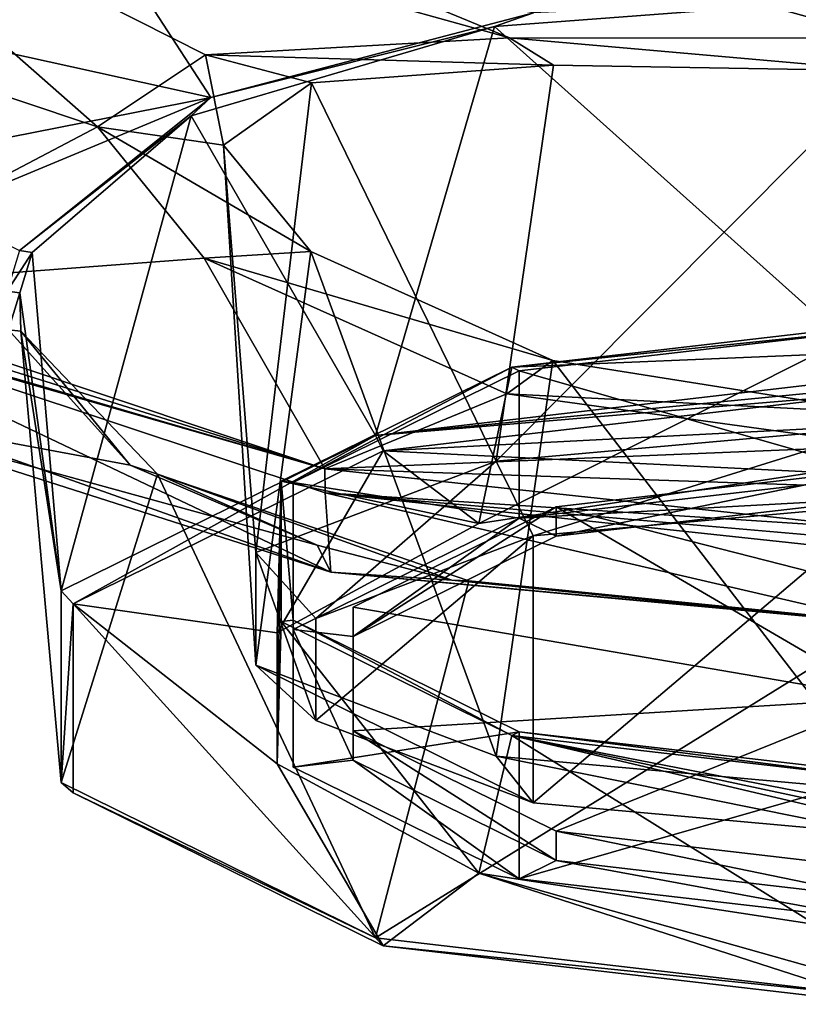
# Model space of a CAD drawing. Units: millimetres. Extents: x -149 to 149, y -43 to 39.
# Drawn here: x -14 to -1, y -43 to -28 of the extents above; entities that cross this region are included whole.
import ezdxf

# ---------------------------------------------------------------- set-up
doc = ezdxf.new("R2010")
doc.units = ezdxf.units.MM
doc.header["$LTSCALE"] = 65.185185
for name, color, linetype in [('228', 7, 'CONTINUOUS'), ('229', 7, 'CONTINUOUS'), ('230', 7, 'CONTINUOUS'), ('232', 7, 'CONTINUOUS'), ('233', 7, 'CONTINUOUS'), ('238', 7, 'CONTINUOUS'), ('240', 7, 'CONTINUOUS'), ('241', 7, 'CONTINUOUS'), ('242', 7, 'CONTINUOUS'), ('243', 7, 'CONTINUOUS'), ('249', 7, 'CONTINUOUS'), ('250', 7, 'CONTINUOUS'), ('52', 7, 'CONTINUOUS'), ('53', 7, 'CONTINUOUS'), ('54', 7, 'CONTINUOUS'), ('55', 7, 'CONTINUOUS'), ('61', 7, 'CONTINUOUS'), ('640', 7, 'CONTINUOUS'), ('641', 7, 'CONTINUOUS'), ('645', 7, 'CONTINUOUS'), ('646', 7, 'CONTINUOUS'), ('647', 7, 'CONTINUOUS'), ('83', 7, 'CONTINUOUS')]:
    doc.layers.add(name, color=color, linetype=linetype)

msp = doc.modelspace()

# ---------------------------------------------------------------- linework, layer by layer
at = {"layer": '228', "linetype": 'Continuous'}
for points in [[(0, -35.522, 35.007), (0, -40.76, 53.271), (-5.584, -40.259, 51.526), (0, -35.522, 35.007)], [(-5.584, -36.023, 36.751), (0, -35.522, 35.007), (-5.584, -40.259, 51.526), (-5.584, -36.023, 36.751)], [(-9.035, -37.332, 41.316), (-5.584, -36.023, 36.751), (-9.035, -38.95, 46.961), (-9.035, -37.332, 41.316)], [(-9.035, -38.95, 46.961), (-5.584, -36.023, 36.751), (-5.584, -40.259, 51.526), (-9.035, -38.95, 46.961)]]:
    msp.add_3dface(points, dxfattribs=at)
at = {"layer": '229', "linetype": 'Continuous'}
for points in [[(-9.101, -28.829, 41.362), (-5.26, -28.55, 37.435), (-6.172, -34.838, 36.249), (-9.101, -28.829, 41.362)], [(-5.26, -28.55, 37.435), (0, -28.638, 35.941), (-6.172, -34.838, 36.249), (-5.26, -28.55, 37.435)], [(0, -28.638, 35.941), (0, -34.286, 34.321), (-6.172, -34.838, 36.249), (0, -28.638, 35.941)], [(-10.5, -29.822, 46.515), (-9.101, -28.829, 41.362), (-9.986, -36.285, 41.295), (-10.5, -29.822, 46.515)], [(-9.986, -36.285, 41.295), (-9.101, -28.829, 41.362), (-6.172, -34.838, 36.249), (-9.986, -36.285, 41.295)], [(-9.113, -31.509, 51.466), (-10.5, -29.822, 46.515), (-9.986, -38.074, 47.533), (-9.113, -31.509, 51.466)], [(-9.986, -38.074, 47.533), (-10.5, -29.822, 46.515), (-9.986, -36.285, 41.295), (-9.986, -38.074, 47.533)], [(-6.172, -39.521, 52.58), (-9.113, -31.509, 51.466), (-9.986, -38.074, 47.533), (-6.172, -39.521, 52.58)], [(-5.272, -33.236, 54.991), (-9.113, -31.509, 51.466), (-6.172, -39.521, 52.58), (-5.272, -33.236, 54.991)], [(0, -40.074, 54.508), (-5.272, -33.236, 54.991), (-6.172, -39.521, 52.58), (0, -40.074, 54.508)], [(0, -34.074, 56.228), (-5.272, -33.236, 54.991), (0, -40.074, 54.508), (0, -34.074, 56.228)]]:
    msp.add_3dface(points, dxfattribs=at)
at = {"layer": '230', "linetype": 'Continuous'}
for points in [[(0, -34.286, 34.321), (-5.584, -36.023, 36.751), (-6.172, -34.838, 36.249), (0, -34.286, 34.321)], [(0, -34.286, 34.321), (0, -35.522, 35.007), (-5.584, -36.023, 36.751), (0, -34.286, 34.321)], [(-9.035, -37.332, 41.316), (-9.986, -36.285, 41.295), (-6.172, -34.838, 36.249), (-9.035, -37.332, 41.316)], [(-5.584, -36.023, 36.751), (-9.035, -37.332, 41.316), (-6.172, -34.838, 36.249), (-5.584, -36.023, 36.751)], [(-9.035, -37.332, 41.316), (-9.035, -38.95, 46.961), (-9.986, -36.285, 41.295), (-9.035, -37.332, 41.316)], [(-9.035, -38.95, 46.961), (-9.986, -38.074, 47.533), (-9.986, -36.285, 41.295), (-9.035, -38.95, 46.961)], [(-9.035, -38.95, 46.961), (-5.584, -40.259, 51.526), (-9.986, -38.074, 47.533), (-9.035, -38.95, 46.961)], [(-5.584, -40.259, 51.526), (-6.172, -39.521, 52.58), (-9.986, -38.074, 47.533), (-5.584, -40.259, 51.526)], [(0, -40.76, 53.271), (0, -40.074, 54.508), (-6.172, -39.521, 52.58), (0, -40.76, 53.271)], [(-5.584, -40.259, 51.526), (0, -40.76, 53.271), (-6.172, -39.521, 52.58), (-5.584, -40.259, 51.526)]]:
    msp.add_3dface(points, dxfattribs=at)
at = {"layer": '232', "linetype": 'Continuous'}
for points in [[(-7.966, -34.673, 104.663), (-1.1, -34.319, 105.586), (0, -33.746, 107.08), (-7.966, -34.673, 104.663)], [(-1.1, -35.013, 103.78), (-1.1, -34.319, 105.586), (-7.966, -34.673, 104.663), (-1.1, -35.013, 103.78)], [(-12.887, -37.101, 98.339), (-9.648, -37.561, 97.14), (-7.966, -34.673, 104.663), (-12.887, -37.101, 98.339)], [(-9.648, -37.561, 97.14), (-6.444, -35.826, 101.66), (-7.966, -34.673, 104.663), (-9.648, -37.561, 97.14)], [(-6.444, -35.826, 101.66), (-1.1, -35.013, 103.78), (-7.966, -34.673, 104.663), (-6.444, -35.826, 101.66)], [(-9.648, -39.642, 91.72), (-9.648, -37.561, 97.14), (-12.887, -37.101, 98.339), (-9.648, -39.642, 91.72)], [(-7.966, -42.529, 84.197), (-9.648, -39.642, 91.72), (-12.887, -37.101, 98.339), (-7.966, -42.529, 84.197)], [(-12.887, -40.102, 90.521), (-7.966, -42.529, 84.197), (-12.887, -37.101, 98.339), (-12.887, -40.102, 90.521)], [(-6.444, -41.377, 87.2), (-9.648, -39.642, 91.72), (-7.966, -42.529, 84.197), (-6.444, -41.377, 87.2)], [(0, -43.457, 81.78), (-6.444, -41.377, 87.2), (-7.966, -42.529, 84.197), (0, -43.457, 81.78)], [(-1.1, -42.19, 85.08), (-6.444, -41.377, 87.2), (-1.1, -42.884, 83.274), (-1.1, -42.19, 85.08)], [(-1.1, -42.884, 83.274), (-6.444, -41.377, 87.2), (0, -43.457, 81.78), (-1.1, -42.884, 83.274)]]:
    msp.add_3dface(points, dxfattribs=at)
at = {"layer": '233', "linetype": 'Continuous'}
for points in [[(-5.921, -33.346, 101.144), (0, -32.657, 102.94), (-1.1, -33.145, 103.063), (-5.921, -33.346, 101.144)], [(-1.1, -35.013, 103.78), (-6.444, -35.826, 101.66), (-1.1, -33.145, 103.063), (-1.1, -35.013, 103.78)], [(-6.444, -35.826, 101.66), (-5.921, -33.346, 101.144), (-1.1, -33.145, 103.063), (-6.444, -35.826, 101.66)], [(-5.921, -33.346, 101.144), (-6.444, -35.826, 101.66), (-9.582, -35.152, 96.441), (-5.921, -33.346, 101.144)], [(-6.444, -35.826, 101.66), (-9.648, -37.561, 97.14), (-9.582, -35.152, 96.441), (-6.444, -35.826, 101.66)], [(-9.648, -37.561, 97.14), (-9.648, -39.642, 91.72), (-9.582, -35.152, 96.441), (-9.648, -37.561, 97.14)], [(-9.582, -35.152, 96.441), (-9.648, -39.642, 91.72), (-9.582, -37.383, 90.627), (-9.582, -35.152, 96.441)], [(-9.648, -39.642, 91.72), (-6.444, -41.377, 87.2), (-9.582, -37.383, 90.627), (-9.648, -39.642, 91.72)], [(-9.582, -37.383, 90.627), (-6.444, -41.377, 87.2), (-5.921, -39.189, 85.924), (-9.582, -37.383, 90.627)], [(-6.444, -41.377, 87.2), (-1.1, -42.19, 85.08), (-5.921, -39.189, 85.924), (-6.444, -41.377, 87.2)], [(0, -40.345, 84.308), (0, -39.878, 84.128), (-5.921, -39.189, 85.924), (0, -40.345, 84.308)], [(0, -40.345, 84.308), (-5.921, -39.189, 85.924), (-0.551, -40.339, 84.322), (0, -40.345, 84.308)], [(-5.921, -39.189, 85.924), (-1.1, -42.19, 85.08), (-1.1, -40.323, 84.364), (-5.921, -39.189, 85.924)], [(-0.551, -40.339, 84.322), (-5.921, -39.189, 85.924), (-1.1, -40.323, 84.364), (-0.551, -40.339, 84.322)]]:
    msp.add_3dface(points, dxfattribs=at)
at = {"layer": '238', "linetype": 'Continuous'}
for points in [[(-5.805, -35.739, 101.888), (0, -35.421, 102.716), (0, -35.063, 103.649), (-5.805, -35.739, 101.888)], [(-5.217, -36.028, 101.133), (0, -35.421, 102.716), (-5.805, -35.739, 101.888), (-5.217, -36.028, 101.133)], [(-9.392, -37.508, 97.279), (-8.44, -37.619, 96.991), (-5.805, -35.739, 101.888), (-9.392, -37.508, 97.279)], [(-8.44, -37.619, 96.991), (-5.217, -36.028, 101.133), (-5.805, -35.739, 101.888), (-8.44, -37.619, 96.991)], [(-8.44, -39.584, 91.869), (-8.44, -37.619, 96.991), (-9.392, -37.508, 97.279), (-8.44, -39.584, 91.869)], [(-9.392, -39.695, 91.581), (-8.44, -39.584, 91.869), (-9.392, -37.508, 97.279), (-9.392, -39.695, 91.581)], [(-5.805, -41.464, 86.972), (-8.44, -39.584, 91.869), (-9.392, -39.695, 91.581), (-5.805, -41.464, 86.972)], [(-5.217, -41.175, 87.727), (-8.44, -39.584, 91.869), (-5.805, -41.464, 86.972), (-5.217, -41.175, 87.727)], [(0, -42.14, 85.211), (-5.217, -41.175, 87.727), (-5.805, -41.464, 86.972), (0, -42.14, 85.211)], [(0, -41.782, 86.145), (-5.217, -41.175, 87.727), (0, -42.14, 85.211), (0, -41.782, 86.145)]]:
    msp.add_3dface(points, dxfattribs=at)
at = {"layer": '240', "linetype": 'Continuous'}
for points in [[(0, -27.468, 104.885), (-6.196, -27.938, 103.485), (0, -33.487, 107.195), (0, -27.468, 104.885)], [(-6.196, -27.938, 103.485), (-11.01, -29.352, 99.702), (-8.084, -34.429, 104.742), (-6.196, -27.938, 103.485)], [(0, -33.487, 107.195), (-6.196, -27.938, 103.485), (-8.084, -34.429, 104.742), (0, -33.487, 107.195)], [(-11.01, -29.352, 99.702), (-13.536, -31.522, 94.302), (-13.077, -36.892, 98.325), (-11.01, -29.352, 99.702)], [(-8.084, -34.429, 104.742), (-11.01, -29.352, 99.702), (-13.077, -36.892, 98.325), (-8.084, -34.429, 104.742)], [(-13.536, -31.522, 94.302), (-13.731, -32.166, 92.723), (-13.077, -36.892, 98.325), (-13.536, -31.522, 94.302)], [(-13.731, -32.166, 92.723), (-13.714, -32.775, 91.125), (-13.077, -36.892, 98.325), (-13.731, -32.166, 92.723)], [(-13.714, -32.775, 91.125), (-11.547, -35.043, 85.067), (-13.077, -39.937, 90.392), (-13.714, -32.775, 91.125)], [(-13.077, -36.892, 98.325), (-13.714, -32.775, 91.125), (-13.077, -39.937, 90.392), (-13.077, -36.892, 98.325)], [(-13.077, -39.937, 90.392), (-11.547, -35.043, 85.067), (-8.084, -42.401, 83.974), (-13.077, -39.937, 90.392)], [(-11.547, -35.043, 85.067), (-6.604, -36.736, 80.796), (-8.084, -42.401, 83.974), (-11.547, -35.043, 85.067)], [(-6.604, -36.736, 80.796), (0, -37.399, 79.24), (-8.084, -42.401, 83.974), (-6.604, -36.736, 80.796)], [(0, -37.399, 79.24), (0, -43.342, 81.522), (-8.084, -42.401, 83.974), (0, -37.399, 79.24)]]:
    msp.add_3dface(points, dxfattribs=at)
at = {"layer": '241', "linetype": 'Continuous'}
for points in [[(0, -36.892, 98.535), (0, -34.954, 102.536), (-5.217, -35.562, 100.954), (0, -36.892, 98.535)], [(-8.441, -37.152, 96.811), (0, -38.601, 94.43), (-5.217, -35.562, 100.954), (-8.441, -37.152, 96.811)], [(0, -38.601, 94.43), (0, -36.892, 98.535), (-5.217, -35.562, 100.954), (0, -38.601, 94.43)], [(-8.441, -39.118, 91.691), (0, -38.601, 94.43), (-8.441, -37.152, 96.811), (-8.441, -39.118, 91.691)], [(-5.217, -40.708, 87.548), (0, -38.601, 94.43), (-8.441, -39.118, 91.691), (-5.217, -40.708, 87.548)], [(0, -41.315, 85.965), (0, -38.601, 94.43), (-5.217, -40.708, 87.548), (0, -41.315, 85.965)]]:
    msp.add_3dface(points, dxfattribs=at)
at = {"layer": '242', "linetype": 'Continuous'}
for points in [[(0, -34.954, 102.536), (0, -35.421, 102.716), (-5.217, -36.028, 101.133), (0, -34.954, 102.536)], [(0, -34.954, 102.536), (-5.217, -36.028, 101.133), (-5.217, -35.562, 100.954), (0, -34.954, 102.536)], [(-8.44, -37.619, 96.991), (-8.441, -37.152, 96.811), (-5.217, -35.562, 100.954), (-8.44, -37.619, 96.991)], [(-5.217, -36.028, 101.133), (-8.44, -37.619, 96.991), (-5.217, -35.562, 100.954), (-5.217, -36.028, 101.133)], [(-8.44, -37.619, 96.991), (-8.44, -39.584, 91.869), (-8.441, -37.152, 96.811), (-8.44, -37.619, 96.991)], [(-8.44, -39.584, 91.869), (-8.441, -39.118, 91.691), (-8.441, -37.152, 96.811), (-8.44, -39.584, 91.869)], [(-8.44, -39.584, 91.869), (-5.217, -41.175, 87.727), (-8.441, -39.118, 91.691), (-8.44, -39.584, 91.869)], [(-5.217, -41.175, 87.727), (-5.217, -40.708, 87.548), (-8.441, -39.118, 91.691), (-5.217, -41.175, 87.727)], [(0, -41.782, 86.145), (0, -41.315, 85.965), (-5.217, -40.708, 87.548), (0, -41.782, 86.145)], [(-5.217, -41.175, 87.727), (0, -41.782, 86.145), (-5.217, -40.708, 87.548), (-5.217, -41.175, 87.727)]]:
    msp.add_3dface(points, dxfattribs=at)
at = {"layer": '243', "linetype": 'Continuous'}
for points in [[(0, -35.063, 103.649), (0, -32.729, 102.753), (-5.804, -33.404, 100.993), (0, -35.063, 103.649)], [(-9.391, -35.174, 96.383), (-5.805, -35.739, 101.888), (-5.804, -33.404, 100.993), (-9.391, -35.174, 96.383)], [(-5.805, -35.739, 101.888), (0, -35.063, 103.649), (-5.804, -33.404, 100.993), (-5.805, -35.739, 101.888)], [(-9.392, -37.508, 97.279), (-5.805, -35.739, 101.888), (-9.391, -35.174, 96.383), (-9.392, -37.508, 97.279)], [(-9.391, -37.361, 90.685), (-9.392, -37.508, 97.279), (-9.391, -35.174, 96.383), (-9.391, -37.361, 90.685)], [(-9.392, -39.695, 91.581), (-9.392, -37.508, 97.279), (-9.391, -37.361, 90.685), (-9.392, -39.695, 91.581)], [(-5.804, -39.131, 86.075), (-9.392, -39.695, 91.581), (-9.391, -37.361, 90.685), (-5.804, -39.131, 86.075)], [(-5.805, -41.464, 86.972), (-9.392, -39.695, 91.581), (-5.804, -39.131, 86.075), (-5.805, -41.464, 86.972)], [(0, -39.806, 84.315), (-5.805, -41.464, 86.972), (-5.804, -39.131, 86.075), (0, -39.806, 84.315)], [(0, -42.14, 85.211), (-5.805, -41.464, 86.972), (0, -39.806, 84.315), (0, -42.14, 85.211)]]:
    msp.add_3dface(points, dxfattribs=at)
at = {"layer": '249', "linetype": 'Continuous'}
for points in [[(0, -33.487, 107.195), (-8.084, -34.429, 104.742), (0, -33.64, 107.191), (0, -33.487, 107.195)], [(-8.084, -34.429, 104.742), (0, -33.746, 107.08), (0, -33.64, 107.191), (-8.084, -34.429, 104.742)], [(-7.966, -34.673, 104.663), (0, -33.746, 107.08), (-8.084, -34.429, 104.742), (-7.966, -34.673, 104.663)], [(-12.887, -37.101, 98.339), (-8.084, -34.429, 104.742), (-13.077, -36.892, 98.325), (-12.887, -37.101, 98.339)], [(-12.887, -37.101, 98.339), (-7.966, -34.673, 104.663), (-8.084, -34.429, 104.742), (-12.887, -37.101, 98.339)], [(-12.887, -37.101, 98.339), (-13.077, -36.892, 98.325), (-13.077, -39.937, 90.392), (-12.887, -37.101, 98.339)], [(-12.887, -40.102, 90.521), (-12.887, -37.101, 98.339), (-13.077, -39.937, 90.392), (-12.887, -40.102, 90.521)], [(-12.887, -40.102, 90.521), (-13.077, -39.937, 90.392), (-8.084, -42.401, 83.974), (-12.887, -40.102, 90.521)], [(-7.966, -42.529, 84.197), (-12.887, -40.102, 90.521), (-8.084, -42.401, 83.974), (-7.966, -42.529, 84.197)], [(0, -43.342, 81.522), (-7.966, -42.529, 84.197), (-8.084, -42.401, 83.974), (0, -43.342, 81.522)], [(0, -43.457, 81.78), (-7.966, -42.529, 84.197), (0, -43.453, 81.627), (0, -43.457, 81.78)], [(-7.966, -42.529, 84.197), (0, -43.342, 81.522), (0, -43.453, 81.627), (-7.966, -42.529, 84.197)]]:
    msp.add_3dface(points, dxfattribs=at)
at = {"layer": '250', "linetype": 'Continuous'}
for points in [[(0, -32.657, 102.94), (-5.921, -33.346, 101.144), (0, -32.729, 102.753), (0, -32.657, 102.94)], [(0, -32.729, 102.753), (-5.921, -33.346, 101.144), (-5.804, -33.404, 100.993), (0, -32.729, 102.753)], [(-5.921, -33.346, 101.144), (-9.582, -35.152, 96.441), (-9.391, -35.174, 96.383), (-5.921, -33.346, 101.144)], [(-5.921, -33.346, 101.144), (-9.391, -35.174, 96.383), (-5.804, -33.404, 100.993), (-5.921, -33.346, 101.144)], [(-9.582, -35.152, 96.441), (-9.582, -37.383, 90.627), (-9.391, -37.361, 90.685), (-9.582, -35.152, 96.441)], [(-9.582, -35.152, 96.441), (-9.391, -37.361, 90.685), (-9.391, -35.174, 96.383), (-9.582, -35.152, 96.441)], [(-9.582, -37.383, 90.627), (-5.921, -39.189, 85.924), (-9.391, -37.361, 90.685), (-9.582, -37.383, 90.627)], [(-5.921, -39.189, 85.924), (-5.804, -39.131, 86.075), (-9.391, -37.361, 90.685), (-5.921, -39.189, 85.924)], [(-5.921, -39.189, 85.924), (0, -39.878, 84.128), (-5.804, -39.131, 86.075), (-5.921, -39.189, 85.924)], [(0, -39.878, 84.128), (0, -39.806, 84.315), (-5.804, -39.131, 86.075), (0, -39.878, 84.128)]]:
    msp.add_3dface(points, dxfattribs=at)
at = {"layer": '52', "linetype": 'Continuous'}
for points in [[(0, -26.436, 27.726), (0, -28.12, 34.008), (-17.969, -23.159, 30.553), (0, -26.436, 27.726)], [(-17.969, -23.159, 30.553), (0, -28.12, 34.008), (-5.957, -28.115, 35.597), (-17.969, -23.159, 30.553)], [(-17.864, -24.807, 36.692), (-17.969, -23.159, 30.553), (-5.957, -28.115, 35.597), (-17.864, -24.807, 36.692)], [(-15.131, -28.651, 46.847), (-17.864, -24.807, 36.692), (-12.5, -29.529, 46.596), (-15.131, -28.651, 46.847)], [(-12.5, -29.529, 46.596), (-17.864, -24.807, 36.692), (-10.786, -28.384, 40.36), (-12.5, -29.529, 46.596)], [(-10.786, -28.384, 40.36), (-17.864, -24.807, 36.692), (-5.957, -28.115, 35.597), (-10.786, -28.384, 40.36)]]:
    msp.add_3dface(points, dxfattribs=at)
at = {"layer": '53', "linetype": 'Continuous'}
for points in [[(-15.131, -28.651, 46.847), (-12.5, -29.529, 46.596), (-17.409, -32.11, 63.929), (-15.131, -28.651, 46.847)], [(-17.409, -32.11, 63.929), (-12.5, -29.529, 46.596), (-10.805, -31.615, 52.553), (-17.409, -32.11, 63.929)], [(-8.89, -34.956, 63.306), (-17.409, -32.11, 63.929), (-10.805, -31.615, 52.553), (-8.89, -34.956, 63.306)], [(-6.003, -33.768, 56.782), (-8.89, -34.956, 63.306), (-10.805, -31.615, 52.553), (-6.003, -33.768, 56.782)], [(0, -34.591, 58.16), (-8.89, -34.956, 63.306), (-6.003, -33.768, 56.782), (0, -34.591, 58.16)], [(0, -34.591, 58.16), (0, -35.257, 60.643), (-8.89, -34.956, 63.306), (0, -34.591, 58.16)], [(0, -35.257, 60.643), (0, -35.914, 63.096), (-8.89, -34.956, 63.306), (0, -35.257, 60.643)]]:
    msp.add_3dface(points, dxfattribs=at)
at = {"layer": '54', "linetype": 'Continuous'}
for points in [[(-17.409, -32.11, 63.929), (-8.89, -34.956, 63.306), (-17.397, -32.296, 64.624), (-17.409, -32.11, 63.929)], [(-8.89, -34.956, 63.306), (-17.383, -32.483, 65.324), (-17.397, -32.296, 64.624), (-8.89, -34.956, 63.306)], [(-17.383, -32.483, 65.324), (-8.89, -34.956, 63.306), (-17.381, -32.501, 65.392), (-17.383, -32.483, 65.324)], [(-17.381, -32.501, 65.392), (-8.89, -34.956, 63.306), (-17.38, -32.519, 65.461), (-17.381, -32.501, 65.392)], [(-17.38, -32.519, 65.461), (-8.89, -34.956, 63.306), (-8.887, -35.339, 64.823), (-17.38, -32.519, 65.461)], [(-8.89, -34.956, 63.306), (0, -35.914, 63.096), (-8.887, -35.339, 64.823), (-8.89, -34.956, 63.306)], [(0, -35.914, 63.096), (0, -36.109, 63.85), (-8.887, -35.339, 64.823), (0, -35.914, 63.096)], [(0, -36.109, 63.85), (0, -36.293, 64.607), (-8.887, -35.339, 64.823), (0, -36.109, 63.85)]]:
    msp.add_3dface(points, dxfattribs=at)
at = {"layer": '55', "linetype": 'Continuous'}
for points in [[(-17.38, -32.519, 65.461), (-8.887, -35.339, 64.823), (-8.793, -36.596, 73.576), (-17.38, -32.519, 65.461)], [(-17.38, -32.519, 65.461), (-8.793, -36.596, 73.576), (-17.27, -33.591, 70.777), (-17.38, -32.519, 65.461)], [(-17.085, -33.948, 79.497), (-11.98, -34.898, 85.356), (-13.914, -32.75, 91.11), (-17.085, -33.948, 79.497)], [(-17.27, -33.591, 70.777), (-8.793, -36.596, 73.576), (-17.085, -33.948, 79.497), (-17.27, -33.591, 70.777)], [(-8.793, -36.596, 73.576), (-9.012, -36.17, 82.093), (-17.085, -33.948, 79.497), (-8.793, -36.596, 73.576)], [(-9.012, -36.17, 82.093), (-11.98, -34.898, 85.356), (-17.085, -33.948, 79.497), (-9.012, -36.17, 82.093)], [(0, -36.293, 64.607), (0, -37.403, 71.787), (-8.887, -35.339, 64.823), (0, -36.293, 64.607)], [(-8.887, -35.339, 64.823), (0, -37.403, 71.787), (-8.793, -36.596, 73.576), (-8.887, -35.339, 64.823)], [(-9.012, -36.17, 82.093), (-8.793, -36.596, 73.576), (-6.874, -36.725, 80.712), (-9.012, -36.17, 82.093)], [(0, -37.403, 71.787), (0, -37.415, 79.032), (-8.793, -36.596, 73.576), (0, -37.403, 71.787)], [(-8.793, -36.596, 73.576), (0, -37.415, 79.032), (-6.874, -36.725, 80.712), (-8.793, -36.596, 73.576)]]:
    msp.add_3dface(points, dxfattribs=at)
at = {"layer": '61', "linetype": 'Continuous'}
for points in [[(-12.28, -26.627, 103.193), (-14.709, -28.18, 99.709), (-10.701, -29.062, 100.358), (-12.28, -26.627, 103.193)], [(-5.575, -27.72, 103.957), (-12.28, -26.627, 103.193), (-10.701, -29.062, 100.358), (-5.575, -27.72, 103.957)], [(-14.709, -28.18, 99.709), (-16.309, -30.167, 95.241), (-10.701, -29.062, 100.358), (-14.709, -28.18, 99.709)], [(-16.309, -30.167, 95.241), (-15.023, -30.861, 94.749), (-10.701, -29.062, 100.358), (-16.309, -30.167, 95.241)], [(-15.023, -30.861, 94.749), (-13.737, -31.49, 94.303), (-10.701, -29.062, 100.358), (-15.023, -30.861, 94.749)]]:
    msp.add_3dface(points, dxfattribs=at)
at = {"layer": '640', "linetype": 'Continuous'}
for points in [[(-10.786, -28.384, 40.36), (-5.957, -28.115, 35.597), (-5.26, -28.55, 37.435), (-10.786, -28.384, 40.36)], [(-5.957, -28.115, 35.597), (0, -28.12, 34.008), (0, -28.638, 35.941), (-5.957, -28.115, 35.597)], [(-5.26, -28.55, 37.435), (-5.957, -28.115, 35.597), (0, -28.638, 35.941), (-5.26, -28.55, 37.435)], [(-12.5, -29.529, 46.596), (-10.786, -28.384, 40.36), (-10.5, -29.822, 46.515), (-12.5, -29.529, 46.596)], [(-10.5, -29.822, 46.515), (-10.786, -28.384, 40.36), (-9.101, -28.829, 41.362), (-10.5, -29.822, 46.515)], [(-9.101, -28.829, 41.362), (-10.786, -28.384, 40.36), (-5.26, -28.55, 37.435), (-9.101, -28.829, 41.362)]]:
    msp.add_3dface(points, dxfattribs=at)
at = {"layer": '641', "linetype": 'Continuous'}
for points in [[(-10.805, -31.615, 52.553), (-12.5, -29.529, 46.596), (-9.113, -31.509, 51.466), (-10.805, -31.615, 52.553)], [(-12.5, -29.529, 46.596), (-10.5, -29.822, 46.515), (-9.113, -31.509, 51.466), (-12.5, -29.529, 46.596)], [(-5.272, -33.236, 54.991), (-10.805, -31.615, 52.553), (-9.113, -31.509, 51.466), (-5.272, -33.236, 54.991)], [(-6.003, -33.768, 56.782), (-10.805, -31.615, 52.553), (-5.272, -33.236, 54.991), (-6.003, -33.768, 56.782)], [(0, -34.074, 56.228), (-6.003, -33.768, 56.782), (-5.272, -33.236, 54.991), (0, -34.074, 56.228)], [(0, -34.591, 58.16), (-6.003, -33.768, 56.782), (0, -34.074, 56.228), (0, -34.591, 58.16)]]:
    msp.add_3dface(points, dxfattribs=at)
at = {"layer": '645', "linetype": 'Continuous'}
for points in [[(-13.914, -32.75, 91.11), (-11.98, -34.898, 85.356), (-13.714, -32.775, 91.125), (-13.914, -32.75, 91.11)], [(-13.714, -32.775, 91.125), (-11.98, -34.898, 85.356), (-11.547, -35.043, 85.067), (-13.714, -32.775, 91.125)], [(-11.98, -34.898, 85.356), (-9.012, -36.17, 82.093), (-11.547, -35.043, 85.067), (-11.98, -34.898, 85.356)], [(-9.012, -36.17, 82.093), (-6.874, -36.725, 80.712), (-11.547, -35.043, 85.067), (-9.012, -36.17, 82.093)], [(-11.547, -35.043, 85.067), (-6.874, -36.725, 80.712), (-6.604, -36.736, 80.796), (-11.547, -35.043, 85.067)], [(-6.874, -36.725, 80.712), (0, -37.415, 79.032), (-6.604, -36.736, 80.796), (-6.874, -36.725, 80.712)], [(-6.604, -36.736, 80.796), (0, -37.415, 79.032), (0, -37.407, 79.136), (-6.604, -36.736, 80.796)], [(0, -37.399, 79.24), (-6.604, -36.736, 80.796), (0, -37.407, 79.136), (0, -37.399, 79.24)]]:
    msp.add_3dface(points, dxfattribs=at)
at = {"layer": '646', "linetype": 'Continuous'}
for points in [[(-13.737, -31.49, 94.303), (-13.932, -32.137, 92.719), (-13.536, -31.522, 94.302), (-13.737, -31.49, 94.303)], [(-13.536, -31.522, 94.302), (-13.932, -32.137, 92.719), (-13.731, -32.166, 92.723), (-13.536, -31.522, 94.302)], [(-13.932, -32.137, 92.719), (-13.914, -32.75, 91.11), (-13.731, -32.166, 92.723), (-13.932, -32.137, 92.719)], [(-13.914, -32.75, 91.11), (-13.714, -32.775, 91.125), (-13.731, -32.166, 92.723), (-13.914, -32.75, 91.11)]]:
    msp.add_3dface(points, dxfattribs=at)
at = {"layer": '647', "linetype": 'Continuous'}
for points in [[(0, -27.468, 104.885), (-5.575, -27.72, 103.957), (-6.196, -27.938, 103.485), (0, -27.468, 104.885)], [(-5.575, -27.72, 103.957), (-10.701, -29.062, 100.358), (-6.196, -27.938, 103.485), (-5.575, -27.72, 103.957)], [(-6.196, -27.938, 103.485), (-10.701, -29.062, 100.358), (-11.01, -29.352, 99.702), (-6.196, -27.938, 103.485)], [(-10.701, -29.062, 100.358), (-13.737, -31.49, 94.303), (-11.01, -29.352, 99.702), (-10.701, -29.062, 100.358)], [(-13.737, -31.49, 94.303), (-13.536, -31.522, 94.302), (-11.01, -29.352, 99.702), (-13.737, -31.49, 94.303)]]:
    msp.add_3dface(points, dxfattribs=at)
at = {"layer": '83', "linetype": 'Continuous'}
msp.add_3dface([(-14.709, -28.18, 99.709), (-12.28, -26.627, 103.193), (-14.054, -26.239, 101.987), (-14.709, -28.18, 99.709)], dxfattribs=at)

doc.saveas('drawing.dxf')
